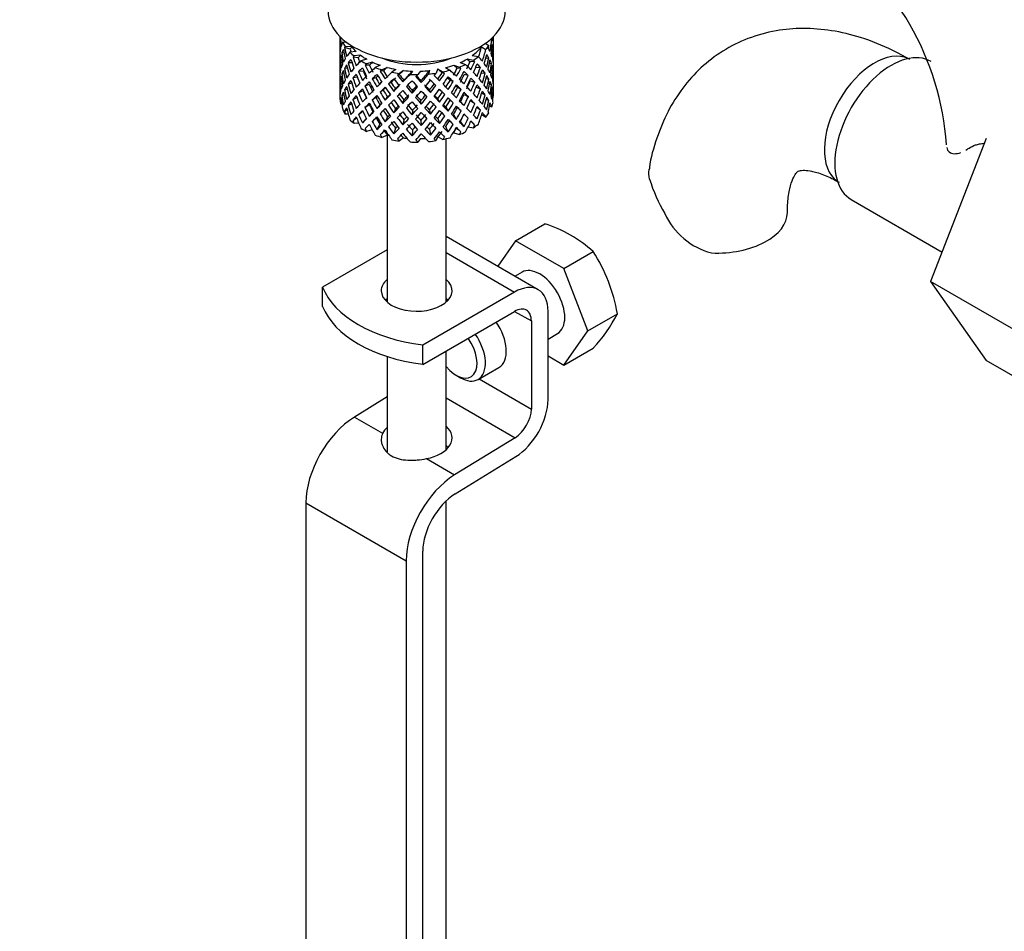
# Model space of a CAD drawing. Units: millimetres. Extents: x 0 to 1214, y 0 to 1958.
# Drawn here: x 359 to 443, y 378 to 455 of the extents above; entities that cross this region are included whole.
import ezdxf
from ezdxf import colors
from ezdxf.entities.mleader import LeaderData, LeaderLine
from ezdxf.math import Vec2, Vec3

# ---------------------------------------------------------------- set-up
doc = ezdxf.new("R2010")
doc.units = ezdxf.units.MM
doc.layers.add('DV7_Défaut', color=7, linetype='Continuous')
doc.layers.add('Défaut', color=7, linetype='Continuous')

# ---------------------------------------------------------------- blocks, each defined once
blk = doc.blocks.new('_DOT')
at = {"color": 0}
blk.add_line((0, 0), (-1, 0), dxfattribs=at)
at = {"color": 0, "const_width": 0.333}
blk.add_lwpolyline([(-0.1665, 0, 1), (0.1665, 0, 1)], format="xyb", close=True, dxfattribs=at)
blk = doc.blocks.new('SE6')
at = {"layer": 'DV7_Défaut', "color": 7, "linetype": 'Continuous'}
for p, q in [((386.421, 453.923), (386.421, 453.315)), ((386.444, 453.442), (386.421, 453.449)), ((386.497, 453.849), (386.461, 453.862)), ((387.013, 453.415), (386.667, 453.428)), ((399.193, 453.709), (399.282, 453.678)), ((399.421, 453.491), (399.421, 453.923)), ((399.421, 452.603), (399.421, 453.491)), ((386.421, 453.315), (386.421, 452.406)), ((386.77, 452.518), (386.592, 452.55)), ((387.298, 452.861), (386.82, 452.982)), ((387.435, 453.048), (386.878, 453.067)), ((387.796, 452.649), (387.273, 452.593)), ((398.4, 453.039), (398.777, 452.821)), ((398.732, 453.345), (399.032, 453.172)), ((399.283, 452.972), (399.383, 452.997)), ((399.397, 452.55), (399.42, 452.554)), ((399.421, 451.694), (399.421, 452.603)), ((386.421, 452.406), (386.421, 451.491)), ((386.56, 452.091), (386.459, 452.101)), ((387.458, 451.685), (387.13, 451.7)), ((387.963, 452.119), (387.534, 452.176)), ((388.175, 452.33), (387.627, 452.272)), ((388.692, 451.993), (388.206, 451.867)), ((389.192, 451.736), (388.684, 451.604)), ((396.606, 451.716), (397.062, 451.557)), ((397.189, 452.016), (397.721, 451.92)), ((397.83, 451.817), (397.436, 451.788)), ((397.632, 452.305), (398.141, 452.214)), ((398.771, 452.087), (399.026, 452.116)), ((386.421, 451.491), (386.421, 450.582)), ((386.445, 451.642), (386.422, 451.643)), ((387.065, 451.229), (386.814, 451.22)), ((388.398, 450.988), (388.004, 450.95)), ((388.915, 451.491), (388.561, 451.493)), ((389.833, 451.48), (389.414, 451.29)), ((390.101, 451.012), (389.842, 450.972)), ((390.425, 451.3), (389.987, 451.102)), ((391.154, 451.14), (390.826, 450.898)), ((391.804, 451.047), (391.46, 450.793)), ((392.578, 450.992), (392.359, 450.711)), ((393.247, 450.991), (393.018, 450.698)), ((394.021, 451.045), (393.925, 450.742)), ((394.671, 451.137), (394.571, 450.82)), ((394.741, 451.149), (395.135, 450.922)), ((395.366, 451.287), (395.742, 451.069)), ((396.056, 451.497), (396.533, 451.33)), ((396.668, 451.21), (396.359, 451.231)), ((397.919, 451.319), (398.314, 451.31)), ((399.074, 451.648), (399.252, 451.655)), ((399.283, 451.194), (399.384, 451.19)), ((399.421, 450.779), (399.421, 451.694)), ((386.421, 450.582), (386.421, 449.693)), ((386.459, 450.276), (386.557, 450.294)), ((386.764, 450.762), (386.59, 450.743)), ((387.904, 450.484), (387.524, 450.414)), ((389.473, 450.429), (389.164, 450.342)), ((390.749, 450.035), (390.543, 449.912)), ((391.45, 450.711), (391.301, 450.642)), ((391.749, 450.071), (391.839, 450.215)), ((393.313, 450.016), (393.283, 450.165)), ((395.288, 450.782), (395.082, 450.838)), ((396.011, 450.102), (395.752, 450.21)), ((397.29, 450.625), (396.936, 450.69)), ((397.448, 450.161), (397.842, 450.053)), ((398.396, 450.838), (398.716, 450.805)), ((398.784, 450.353), (399.029, 450.309)), ((399.42, 450.729), (399.397, 450.731)), ((399.421, 449.87), (399.421, 450.779)), ((386.421, 449.826), (386.444, 449.831)), ((386.421, 449.693), (386.421, 448.982)), ((386.814, 449.395), (387.049, 449.472)), ((387.434, 449.973), (387.125, 449.893)), ((388.392, 449.32), (387.998, 449.142)), ((388.901, 449.863), (388.547, 449.729)), ((390.084, 449.382), (389.825, 449.205)), ((390.987, 449.279), (391.136, 449.484)), ((392.529, 449.116), (392.559, 449.334)), ((394.093, 449.171), (394.002, 449.384)), ((394.403, 449.908), (394.552, 449.772)), ((395.1, 449.207), (395.305, 449.014)), ((396.683, 449.445), (396.374, 449.602)), ((397.957, 449.629), (398.32, 449.502)), ((399.252, 449.83), (399.082, 449.872)), ((399.383, 449.373), (399.288, 449.403)), ((399.421, 448.982), (399.421, 449.87)), ((386.461, 448.494), (386.551, 448.534)), ((386.592, 448.926), (386.754, 448.99)), ((387.524, 448.589), (387.865, 448.764)), ((389.466, 448.76), (389.157, 448.533)), ((390.253, 448.526), (390.458, 448.789)), ((391.749, 448.257), (391.839, 448.541)), ((393.313, 448.202), (393.283, 448.491)), ((394.855, 448.365), (394.706, 448.641)), ((395.76, 448.541), (396.019, 448.293)), ((396.942, 449.021), (397.296, 448.817)), ((397.842, 448.228), (397.465, 448.467)), ((398.716, 448.979), (398.422, 449.101)), ((399.026, 448.492), (398.802, 448.598)), ((399.395, 448.867), (399.417, 448.863)), ((386.593, 448.207), (386.481, 448.227)), ((386.82, 447.613), (387.029, 447.741)), ((387.13, 448.077), (387.406, 448.233)), ((388.004, 447.326), (388.353, 447.607)), ((388.547, 447.904), (388.901, 448.178)), ((389.221, 447.547), (388.912, 447.18)), ((389.817, 448.14), (389.558, 447.823)), ((391.136, 447.798), (390.987, 447.452)), ((392.559, 447.647), (392.529, 447.289)), ((394.002, 447.698), (394.093, 447.343)), ((395.383, 447.946), (395.589, 447.613)), ((396.374, 447.917), (396.683, 447.62)), ((398.314, 447.686), (397.996, 447.901)), ((399.076, 448.034), (399.282, 447.962)), ((387.136, 447.343), (386.878, 447.352)), ((387.534, 446.808), (387.827, 447.051)), ((388.649, 446.984), (388.325, 446.607)), ((390.458, 447.115), (390.253, 446.712)), ((391.839, 446.867), (391.749, 446.443)), ((393.283, 446.816), (393.313, 446.388)), ((394.706, 446.967), (394.855, 446.552)), ((396.284, 446.923), (396.025, 447.309)), ((396.93, 446.306), (396.621, 446.74)), ((396.936, 447.346), (397.29, 447.002)), ((397.512, 446.759), (397.83, 446.448)), ((398.427, 447.307), (398.777, 447.106)), ((388.011, 446.598), (387.627, 446.557)), ((389.161, 446.013), (388.684, 445.889)), ((389.817, 446.503), (389.558, 446.049)), ((391.136, 446.16), (390.987, 445.678)), ((392.559, 446.01), (392.529, 445.515)), ((394.002, 446.06), (394.093, 445.569)), ((395.589, 445.838), (395.383, 446.308)), ((397.286, 446.283), (397.721, 446.204)), ((390.425, 445.584), (389.987, 445.386)), ((390.421, 445.583), (390.421, 431.447)), ((391.804, 445.331), (391.46, 445.078)), ((393.247, 445.276), (393.018, 444.982)), ((394.671, 445.421), (394.571, 445.105)), ((394.741, 445.434), (395.135, 445.206)), ((395.421, 431.447), (395.421, 445.271)), ((396.056, 445.781), (396.533, 445.615)), ((441.118, 445.289), (436.423, 433.189)), ((439.677, 444.475), (440.123, 444.733)), ((429.71, 440.113), (437.389, 435.679)), ((401.296, 436.636), (403.782, 438.071)), ((403.215, 432.493), (395.421, 436.993)), ((401.296, 436.636), (399.778, 434.477)), ((405.378, 434.279), (401.296, 436.636)), ((390.421, 435.86), (384.958, 432.706)), ((395.421, 435.64), (401.215, 432.295)), ((405.378, 434.279), (407.864, 435.714)), ((407.419, 429.018), (405.378, 434.279)), ((401.837, 433.973), (401.244, 433.631)), ((384.958, 431.073), (384.958, 432.706)), ((436.423, 433.189), (441.118, 426.51)), ((444.201, 428.698), (436.423, 433.189)), ((401.215, 432.295), (393.443, 427.807)), ((393.443, 426.174), (401.215, 430.662)), ((401.215, 430.662), (402.63, 429.845)), ((404.044, 423.209), (404.044, 430.662)), ((407.419, 429.018), (409.906, 430.453)), ((402.63, 429.845), (402.63, 422.392)), ((404.044, 428.319), (404.837, 428.777)), ((405.378, 426.114), (407.419, 429.018)), ((393.43, 426.182), (393.43, 427.815)), ((393.43, 427.815), (393.443, 427.807)), ((393.443, 426.174), (393.443, 427.807)), ((405.378, 426.114), (407.864, 427.549)), ((390.421, 426.846), (390.421, 418.77)), ((395.421, 418.959), (395.421, 427.316)), ((404.044, 426.884), (405.378, 426.114)), ((393.443, 426.174), (393.43, 426.182)), ((398.119, 424.898), (399.887, 425.919)), ((448.896, 422.019), (441.118, 426.51)), ((396.266, 425.251), (396.619, 425.047)), ((398.204, 424.947), (402.63, 422.392)), ((390.421, 423.421), (387.648, 421.717)), ((395.421, 423.342), (401.261, 419.97)), ((387.648, 421.717), (390.037, 420.338)), ((401.261, 419.97), (396.134, 416.818)), ((396.18, 415.212), (401.307, 418.365)), ((393.746, 418.196), (396.134, 416.818)), ((383.543, 414.45), (383.543, 317.691)), ((383.543, 414.45), (392.029, 409.551)), ((395.421, 311.29), (395.421, 414.625)), ((393.443, 311.99), (393.443, 410.368)), ((392.029, 409.551), (392.029, 312.792))]:
    blk.add_line(p, q, dxfattribs=at)
for centre, radius, start, end in [((414.159, 443.016), 35.725, 11.19668, 57.41654), ((414.165, 443.112), 23.661, 4.00568, 55.99432), ((426.052, 446.036), 14.055, 197.31115, 210.36592), ((419.415, 441.434), 6.034, 204.50528, 255.16516), ((400.479, 427.635), 10.946, 47.56523, 72.43477), ((396.297, 428.2), 13.794, 9.40273, 33.00931), ((398.402, 436.37), 12.936, 317.0106, 332.78158)]:
    blk.add_arc(centre, radius, start, end, dxfattribs=at)
for centre, major_axis, ratio, start_param, end_param in [((392.921, 456.083), (-7.5, 0), 0.57735, 0, 3.141593), ((392.921, 451.237), (-6.357, 2.931), 0.462026, 0.149479, 0.221932), ((392.921, 451.948), (-1.162, 11.272), 0.567371, 1.379042, 1.451496), ((392.921, 451.237), (-2.593, 11.02), 0.540851, 1.220794, 1.293247), ((392.921, 451.948), (-2.593, 11.02), 0.540851, 1.271031, 1.341624), ((392.921, 451.948), (-6.487, 0.694), 0.582217, 6.069383, 6.164112), ((392.921, 454.45), (-6.5, 0), 0.57735, 0.275975, 0.377429), ((392.921, 451.948), (3.228, 10.835), 0.520736, -1.353246, -1.258517), ((392.921, 454.45), (6.5, 0), 0.57735, -0.207347, -0.163911), ((392.921, 451.948), (6.416, 1.941), 0.535577, 6.183001, 6.253594), ((392.921, 451.948), (1.901, 11.168), 0.556561, -1.334351, -1.299575), ((392.921, 451.948), (6.487, -0.694), 0.582217, 3.070896, 3.14335), ((392.921, 451.237), (-6.487, 0.694), 0.582217, -0.239904, -0.16745), ((392.921, 451.948), (-2.593, 11.02), 0.540851, 1.390001, 1.462455), ((392.921, 451.237), (-3.799, 10.619), 0.496725, 1.248723, 1.321177), ((392.921, 451.237), (-6.487, 0.694), 0.582217, -0.315256, -0.290141), ((392.921, 451.948), (-3.799, 10.619), 0.496725, 1.298961, 1.369554), ((392.921, 451.948), (-6.416, -1.941), 0.535577, -0.678236, -0.583507), ((392.921, 454.45), (-6.5, 0), 0.57735, 0.517636, 0.61909), ((392.921, 451.237), (-5.988, 0.64), 0.582217, -0.354642, -0.294331), ((392.921, 451.948), (-3.506, 9.802), 0.496725, 1.303151, 1.329236), ((392.921, 454.45), (-6, 0), 0.57735, 0.416814, 0.54693), ((392.921, 454.45), (6, 0), 0.57735, 5.615424, 5.863472), ((392.921, 451.948), (3.974, 9.579), 0.469287, -1.354049, -1.266534), ((392.921, 451.948), (4.305, 10.377), 0.469287, -1.390557, -1.295828), ((392.921, 454.45), (6.5, 0), 0.57735, -0.449008, -0.347554), ((392.921, 451.237), (4.305, 10.377), 0.469287, -1.21949, -1.194374), ((392.921, 451.948), (6.487, -0.694), 0.582217, 0.364249, 0.434842), ((392.921, 451.237), (3.228, 10.835), 0.520736, -1.304869, -1.232416), ((392.921, 451.237), (-6.416, -1.941), 0.535577, 3.089785, 3.162238), ((392.921, 451.948), (1.901, 11.168), 0.556561, -1.455181, -1.382728), ((392.921, 451.237), (1.901, 11.168), 0.556561, -1.407866, -1.334351), ((392.921, 451.237), (6.416, 1.941), 0.535577, -0.1737, -0.100185), ((392.921, 451.948), (0.391, 11.325), 0.572888, 4.712159, 4.785674), ((431.67, 446.775), (3, 5.196), 0.57735, 0.046052, 3.095541), ((433.085, 445.959), (3.375, 5.846), 0.57735, 0, 3.141593), ((392.921, 451.237), (-6.487, 0.694), 0.582217, 0.001757, 0.075618), ((392.921, 451.237), (-1.162, 11.272), 0.567371, 1.451496, 1.525356), ((392.921, 451.237), (-6.487, 0.694), 0.582217, 6.164112, 6.237627), ((392.921, 451.948), (1.162, -11.272), 0.567371, 4.640404, 4.713919), ((392.921, 451.237), (-2.593, 11.02), 0.540851, 1.341624, 1.41514), ((392.921, 451.948), (-6.416, -1.941), 0.535577, -0.53513, -0.462676), ((392.921, 451.237), (-6.416, -1.941), 0.535577, -0.704337, -0.631884), ((392.921, 451.948), (-3.799, 10.619), 0.496725, 1.417931, 1.490384), ((392.921, 451.237), (-4.749, 10.113), 0.438812, 1.295223, 1.367677), ((392.921, 451.237), (-6.416, -1.941), 0.535577, -0.77969, -0.754574), ((392.921, 451.948), (-4.749, 10.113), 0.438812, 1.345461, 1.416054), ((392.921, 451.948), (-6.345, -3.723), 0.379442, -0.978373, -0.883643), ((392.921, 451.237), (-5.923, -1.791), 0.535577, -0.819075, -0.758765), ((392.921, 451.948), (-4.384, 9.335), 0.438812, 1.349651, 1.387822), ((392.921, 454.45), (-6, 0), 0.57735, 0.658475, 0.788591), ((392.921, 454.45), (-6.5, 0), 0.57735, 0.759297, 0.860751), ((392.921, 451.237), (-5.857, -3.437), 0.379442, -1.119212, -1.058901), ((392.921, 454.45), (-6, 0), 0.57735, 0.900136, 1.030252), ((392.921, 454.45), (-5.025, 0), 0.57735, 0.942628, 2.198965), ((392.921, 454.45), (6, 0), 0.57735, -0.909422, -0.779306), ((392.921, 451.948), (4.739, 9.074), 0.405595, -1.44573, -1.379327), ((392.921, 451.237), (5.868, -2.706), 0.462026, 0.928889, 0.9892), ((392.921, 451.948), (5.134, 9.83), 0.405595, -1.44573, -1.375137), ((392.921, 454.45), (6.5, 0), 0.57735, -0.73992, -0.638467), ((392.921, 451.237), (6.357, -2.931), 0.462026, 0.924699, 0.949814), ((392.921, 451.948), (6.357, -2.931), 0.462026, 0.753631, 0.84836), ((392.921, 451.237), (4.305, 10.377), 0.469287, -1.34218, -1.269727), ((392.921, 451.237), (6.487, -0.694), 0.582217, 0.412626, 0.485079), ((392.921, 451.948), (3.228, 10.835), 0.520736, -1.474077, -1.401623), ((392.921, 451.237), (3.228, 10.835), 0.520736, -1.426761, -1.353246), ((392.921, 451.237), (6.487, -0.694), 0.582217, 0.290734, 0.364249), ((392.921, 451.948), (6.487, -0.694), 0.582217, 0.243418, 0.315872), ((392.921, 451.948), (6.487, -0.694), 0.582217, 0.122588, 0.196103), ((392.921, 451.948), (-0.391, -11.325), 0.572888, 4.759129, 4.832989), ((392.921, 451.948), (-6.416, -1.941), 0.535577, -0.294876, -0.221015), ((392.921, 451.948), (-6.416, -1.941), 0.535577, -0.415361, -0.341846), ((392.921, 451.237), (-6.416, -1.941), 0.535577, -0.462676, -0.388816), ((392.921, 451.237), (-2.593, 11.02), 0.540851, 1.462455, 1.536315), ((392.921, 451.237), (-6.416, -1.941), 0.535577, -0.583507, -0.509992), ((392.921, 451.948), (2.593, -11.02), 0.540851, 4.651363, 4.724878), ((392.921, 451.237), (-3.799, 10.619), 0.496725, 1.369554, 1.443069), ((392.921, 451.948), (-6.345, -3.723), 0.379442, -0.835266, -0.762813), ((392.921, 451.237), (-6.345, -3.723), 0.379442, -1.004474, -0.93202), ((392.921, 451.948), (-4.749, 10.113), 0.438812, 1.464431, 1.536884), ((392.921, 451.237), (-5.462, 9.529), 0.369829, 1.358407, 1.430861), ((392.921, 451.948), (-4.384, 9.335), 0.438812, 1.468466, 1.536884), ((392.921, 451.237), (-6.345, -3.723), 0.379442, -1.079826, -1.054711), ((392.921, 451.948), (-5.462, 9.529), 0.369829, 1.408645, 1.479238), ((392.921, 451.948), (-6.408, -4.979), 0.218488, -1.169111, -1.074381), ((392.921, 451.948), (-5.042, 8.796), 0.369829, 1.412835, 1.479238), ((392.921, 454.45), (-6.5, 0), 0.57735, 1.000958, 1.102412), ((392.921, 451.237), (-6.408, -4.979), 0.218488, -1.270564, -1.245449), ((392.921, 451.948), (-5.965, 8.875), 0.290968, 1.485874, 1.556467), ((392.921, 451.237), (-5.915, -4.596), 0.218488, -1.30995, -1.24964), ((392.921, 451.948), (-5.506, 8.193), 0.290968, 1.490065, 1.556467), ((392.921, 451.948), (-6.484, -6.017), 0.076569, -1.313555, -1.218826), ((392.921, 454.45), (-6, 0), 0.57735, 1.141797, 1.271913), ((392.921, 454.45), (-6.5, 0), 0.57735, 1.242619, 1.344073), ((392.921, 451.237), (-5.985, -5.554), 0.076569, -1.454394, -1.394084), ((392.921, 454.45), (-6, 0), 0.57735, 1.383458, 1.513574), ((392.921, 451.948), (-5.993, -6.402), 0.046246, 1.340189, 1.464213), ((392.921, 454.45), (6, 0), 0.57735, 4.766712, 4.896828), ((392.921, 451.948), (-5.898, -7.169), 0.153363, 1.446927, 1.570951), ((392.921, 451.237), (5.954, -5.092), 0.144969, 1.325663, 1.385974), ((392.921, 454.45), (6.5, 0), 0.57735, -1.223242, -1.121789), ((392.921, 451.237), (6.451, -5.516), 0.144969, 1.321473, 1.346588), ((392.921, 454.45), (6, 0), 0.57735, -1.151083, -1.020967), ((392.921, 451.948), (6.451, -5.516), 0.144969, 1.150405, 1.245134), ((392.921, 451.948), (5.296, 8.502), 0.331615, -1.516245, -1.449843), ((392.921, 451.237), (5.878, -4.052), 0.297032, 1.16263, 1.22294), ((392.921, 451.948), (5.738, 9.211), 0.331615, -1.516245, -1.445652), ((392.921, 454.45), (6.5, 0), 0.57735, -0.981581, -0.880128), ((392.921, 451.237), (6.368, -4.39), 0.297032, 1.158439, 1.183554), ((392.921, 451.237), (5.738, 9.211), 0.331615, -1.467868, -1.395415), ((392.921, 451.237), (6.368, -4.39), 0.297032, 1.035748, 1.108202), ((392.921, 451.948), (6.368, -4.39), 0.297032, 0.987371, 1.082101), ((392.921, 451.237), (5.134, 9.83), 0.405595, -1.397353, -1.3249), ((392.921, 451.948), (6.368, -4.39), 0.297032, 0.866541, 0.938994), ((392.921, 451.237), (6.357, -2.931), 0.462026, 0.802008, 0.874461), ((392.921, 451.948), (4.305, 10.377), 0.469287, 4.771798, 4.844251), ((392.921, 451.237), (4.305, 10.377), 0.469287, -1.464072, -1.390557), ((392.921, 451.237), (6.357, -2.931), 0.462026, 0.680116, 0.753631), ((392.921, 451.948), (6.357, -2.931), 0.462026, 0.6328, 0.705254), ((392.921, 451.948), (6.357, -2.931), 0.462026, 0.51197, 0.585485), ((392.921, 451.948), (1.901, 11.168), 0.556561, 4.707174, 4.780689), ((392.921, 451.237), (1.901, 11.168), 0.556561, 4.754144, 4.828004), ((392.921, 451.237), (6.487, -0.694), 0.582217, 0.169558, 0.243418), ((392.921, 451.948), (-0.391, -11.325), 0.572888, 1.449736, 1.523596), ((392.921, 451.237), (-0.391, -11.325), 0.572888, 1.497051, 1.570566), ((392.921, 451.237), (6.487, -0.694), 0.582217, 0.049073, 0.122588), ((392.921, 451.237), (-6.416, -1.941), 0.535577, -0.221015, -0.148562), ((392.921, 451.237), (-0.391, -11.325), 0.572888, -1.450196, -1.377742), ((392.921, 451.237), (-6.416, -1.941), 0.535577, -0.341846, -0.268331), ((392.921, 451.948), (-0.391, -11.325), 0.572888, -1.402881, -1.329366), ((392.921, 451.237), (1.162, -11.272), 0.567371, 4.713919, 4.787434), ((392.921, 451.948), (1.162, -11.272), 0.567371, 4.760889, 4.834749), ((392.921, 451.948), (-6.345, -3.723), 0.379442, -0.595012, -0.521152), ((392.921, 451.948), (-6.345, -3.723), 0.379442, -0.715497, -0.641982), ((392.921, 451.237), (-6.345, -3.723), 0.379442, -0.762813, -0.688952), ((392.921, 451.237), (-3.799, 10.619), 0.496725, 1.490384, 1.564245), ((392.921, 451.237), (-6.345, -3.723), 0.379442, -0.883643, -0.810128), ((392.921, 451.948), (3.799, -10.619), 0.496725, 4.679292, 4.752807), ((392.921, 451.237), (-4.749, 10.113), 0.438812, 1.416054, 1.489569), ((392.921, 451.948), (-6.408, -4.979), 0.218488, -1.026005, -0.953551), ((392.921, 451.237), (-6.408, -4.979), 0.218488, -1.074381, -1.000866), ((392.921, 451.237), (-5.462, 9.529), 0.369829, 1.479238, 1.552753), ((392.921, 451.237), (-6.408, -4.979), 0.218488, -1.195212, -1.122758), ((392.921, 451.948), (5.462, -9.529), 0.369829, 4.669208, 4.741661), ((392.921, 451.237), (-5.915, -4.596), 0.218488, -1.159817, -1.126793), ((392.921, 451.948), (-5.042, 8.796), 0.369829, 1.53165, 1.600068), ((392.921, 451.237), (-5.965, 8.875), 0.290968, 1.435637, 1.508091), ((392.921, 451.948), (-6.484, -6.017), 0.076569, -1.170449, -1.097995), ((392.921, 451.237), (-6.484, -6.017), 0.076569, -1.339656, -1.267203), ((392.921, 451.237), (-5.985, -5.554), 0.076569, -1.339656, -1.271238), ((392.921, 451.948), (5.506, -8.193), 0.290968, -1.532713, -1.464295), ((392.921, 451.237), (-6.288, 8.154), 0.202021, 1.524935, 1.597388), ((392.921, 451.237), (-6.484, -6.017), 0.076569, -1.415009, -1.389894), ((392.921, 451.948), (6.288, -8.154), 0.202021, 4.716765, 4.787358), ((392.921, 451.948), (5.804, -7.527), 0.202021, 4.720955, 4.787358), ((392.921, 451.948), (-6.492, -6.935), 0.046246, 1.340189, 1.434919), ((392.921, 451.237), (-6.492, -6.935), 0.046246, 1.388566, 1.46102), ((392.921, 454.45), (6.5, 0), 0.57735, 4.625873, 4.727326), ((392.921, 451.237), (6.457, -7.361), 0.101555, -1.515956, -1.443502), ((392.921, 451.237), (-6.492, -6.935), 0.046246, 1.511257, 1.536372), ((392.921, 451.948), (6.457, -7.361), 0.101555, -1.465719, -1.395125), ((392.921, 451.948), (5.96, -6.794), 0.101555, -1.461528, -1.395125), ((392.921, 451.948), (-6.39, -7.766), 0.153363, 1.446927, 1.541656), ((392.921, 451.237), (-6.39, -7.766), 0.153363, 1.495304, 1.567757), ((392.921, 454.45), (6.5, 0), 0.57735, -1.415652, -1.314198), ((392.921, 451.237), (5.999, -5.989), 0.012978, 1.334086, 1.402505), ((392.921, 451.237), (6.499, -6.488), 0.012978, 1.330051, 1.402505), ((392.921, 451.237), (6.39, 7.766), 0.153363, -1.523598, -1.498483), ((392.921, 451.948), (6.499, -6.488), 0.012978, 1.281675, 1.352268), ((392.921, 451.948), (-5.674, -7.868), 0.247818, 1.541906, 1.608309), ((392.921, 451.948), (6.147, 8.523), 0.247818, 4.683499, 4.754092), ((392.921, 451.237), (6.147, 8.523), 0.247818, 4.731876, 4.80433), ((392.921, 451.948), (-5.296, -8.502), 0.331615, 1.504517, 1.572935), ((392.921, 451.237), (5.954, -5.092), 0.144969, 1.202817, 1.243981), ((392.921, 451.237), (6.451, -5.516), 0.144969, 1.198782, 1.271236), ((392.921, 451.948), (5.738, 9.211), 0.331615, 4.646109, 4.718563), ((392.921, 451.948), (6.451, -5.516), 0.144969, 1.029575, 1.102028), ((392.921, 451.948), (4.739, 9.074), 0.405595, 4.716625, 4.785043), ((392.921, 451.948), (5.134, 9.83), 0.405595, 4.716625, 4.789078), ((392.921, 451.948), (-3.974, -9.579), 0.469287, 1.509374, 1.578943), ((392.921, 451.237), (5.134, 9.83), 0.405595, -1.519245, -1.44573), ((392.921, 451.237), (6.368, -4.39), 0.297032, 0.913856, 0.987371), ((392.921, 451.948), (4.305, 10.377), 0.469287, 4.650967, 4.724482), ((392.921, 451.948), (6.368, -4.39), 0.297032, 0.74571, 0.819226), ((392.921, 451.948), (3.228, 10.835), 0.520736, 4.688278, 4.761793), ((392.921, 451.237), (3.228, 10.835), 0.520736, 4.735248, 4.809109), ((392.921, 451.237), (6.357, -2.931), 0.462026, 0.55894, 0.6328), ((392.921, 451.948), (-1.901, -11.168), 0.556561, 1.444751, 1.518611), ((392.921, 451.237), (-1.901, -11.168), 0.556561, 1.492066, 1.565581), ((392.921, 451.237), (6.357, -2.931), 0.462026, 0.438455, 0.51197), ((392.921, 451.948), (6.357, -2.931), 0.462026, 0.39114, 0.465), ((392.921, 451.948), (6.357, -2.931), 0.462026, 0.270309, 0.343824), ((392.921, 451.948), (1.162, -11.272), 0.567371, 1.330665, 1.40418), ((392.921, 451.948), (-1.901, -11.168), 0.556561, -1.285974, -1.21352), ((392.921, 451.948), (-6.345, -3.723), 0.379442, -0.351944, -0.279491), ((392.921, 451.948), (-6.345, -3.723), 0.379442, -0.473836, -0.400321), ((392.921, 451.237), (-6.345, -3.723), 0.379442, -0.521152, -0.448698), ((392.921, 451.237), (1.162, -11.272), 0.567371, -1.448436, -1.375983), ((392.921, 451.237), (-6.345, -3.723), 0.379442, -0.641982, -0.568467), ((392.921, 451.948), (1.162, -11.272), 0.567371, -1.401121, -1.327606), ((392.921, 451.237), (2.593, -11.02), 0.540851, 4.724878, 4.798393), ((392.921, 451.948), (2.593, -11.02), 0.540851, 4.771848, 4.845709), ((392.921, 451.948), (-6.408, -4.979), 0.218488, -0.78575, -0.71189), ((392.921, 451.948), (-6.408, -4.979), 0.218488, -0.906236, -0.83272), ((392.921, 451.237), (-6.408, -4.979), 0.218488, -0.953551, -0.879691), ((392.921, 451.237), (-4.749, 10.113), 0.438812, 1.536884, 1.610745), ((392.921, 451.948), (3.506, -9.802), 0.496725, -1.47949, -1.409547), ((392.921, 451.948), (4.749, -10.113), 0.438812, 4.725792, 4.799307), ((392.921, 451.948), (4.384, -9.335), 0.438812, 4.729739, 4.799307), ((392.921, 451.948), (-6.484, -6.017), 0.076569, -1.05068, -0.977165), ((392.921, 451.237), (-6.484, -6.017), 0.076569, -1.218826, -1.145311), ((392.921, 451.948), (5.462, -9.529), 0.369829, -1.494209, -1.420694), ((392.921, 451.237), (-5.985, -5.554), 0.076569, -1.186848, -1.149257), ((392.921, 451.948), (5.042, -8.796), 0.369829, -1.490263, -1.420694), ((392.921, 451.237), (-5.965, 8.875), 0.290968, 1.556467, 1.629983), ((392.921, 451.948), (5.965, -8.875), 0.290968, -1.536748, -1.464295), ((392.921, 451.948), (-6.492, -6.935), 0.046246, 1.219359, 1.291812), ((392.921, 451.948), (-5.993, -6.402), 0.046246, 1.219359, 1.287777), ((392.921, 451.237), (-6.492, -6.935), 0.046246, 1.266674, 1.340189), ((392.921, 451.237), (6.288, -8.154), 0.202021, -1.495827, -1.422312), ((392.921, 451.948), (6.288, -8.154), 0.202021, -1.44745, -1.374997), ((392.921, 451.948), (5.804, -7.527), 0.202021, -1.443416, -1.374997), ((392.921, 451.948), (-6.39, -7.766), 0.153363, 1.326096, 1.39855), ((392.921, 451.948), (-5.898, -7.169), 0.153363, 1.326096, 1.394515), ((392.921, 451.237), (-6.39, -7.766), 0.153363, 1.373412, 1.446927), ((392.921, 451.237), (6.457, -7.361), 0.101555, -1.395125, -1.32161), ((392.921, 451.948), (5.96, -6.794), 0.101555, -1.342713, -1.274295), ((392.921, 451.948), (6.457, -7.361), 0.101555, -1.346748, -1.274295), ((392.921, 451.948), (-5.674, -7.868), 0.247818, 1.421076, 1.489495), ((392.921, 451.948), (-6.147, -8.523), 0.247818, 1.421076, 1.49353), ((392.921, 451.237), (-6.147, -8.523), 0.247818, 1.468391, 1.541906), ((392.921, 451.948), (-5.296, -8.502), 0.331615, 1.383686, 1.453255), ((392.921, 451.237), (5.999, -5.989), 0.012978, 1.212106, 1.256609), ((392.921, 451.237), (6.499, -6.488), 0.012978, 1.208159, 1.281675), ((392.921, 451.948), (6.499, -6.488), 0.012978, 1.160844, 1.233298), ((392.921, 451.237), (-5.738, -9.211), 0.331615, 1.551832, 1.625347), ((392.921, 451.948), (-4.739, -9.074), 0.405595, 1.454202, 1.523771), ((392.921, 451.237), (5.954, -5.092), 0.144969, 1.080836, 1.110289), ((392.921, 451.237), (6.451, -5.516), 0.144969, 1.07689, 1.150405), ((392.921, 451.948), (-5.134, -9.83), 0.405595, 1.454202, 1.527717), ((392.921, 451.948), (6.451, -5.516), 0.144969, 0.908744, 0.982259), ((392.921, 451.237), (-4.305, -10.377), 0.469287, 1.556345, 1.630205), ((392.921, 451.237), (6.368, -4.39), 0.297032, 0.792681, 0.866541), ((392.921, 451.948), (-3.228, -10.835), 0.520736, 1.425855, 1.499715), ((392.921, 451.237), (-3.228, -10.835), 0.520736, 1.47317, 1.546686), ((392.921, 451.237), (6.368, -4.39), 0.297032, 0.672195, 0.74571), ((392.921, 451.948), (6.368, -4.39), 0.297032, 0.62488, 0.69874), ((392.921, 451.948), (6.368, -4.39), 0.297032, 0.504049, 0.577565), ((392.921, 451.948), (-0.391, -11.325), 0.572888, 1.328905, 1.40242), ((392.921, 451.237), (-0.391, -11.325), 0.572888, 1.377282, 1.449736), ((392.921, 451.237), (6.357, -2.931), 0.462026, 0.318686, 0.39114), ((392.921, 451.948), (1.162, -11.272), 0.567371, 1.209835, 1.282288), ((392.921, 451.237), (-1.901, -11.168), 0.556561, -1.273935, -1.239621), ((392.921, 448.735), (-6.5, 0), 0.57735, 0.034314, 0.135768), ((392.921, 451.237), (-6.345, -3.723), 0.379442, -0.400321, -0.329728), ((392.921, 451.948), (-1.901, -11.168), 0.556561, -1.163283, -1.138168), ((392.921, 451.237), (-0.391, -11.325), 0.572888, -1.329366, -1.234636), ((392.921, 451.948), (-0.391, -11.325), 0.572888, -1.280989, -1.208535), ((392.921, 451.948), (-6.408, -4.979), 0.218488, -0.542683, -0.470229), ((392.921, 451.948), (-6.408, -4.979), 0.218488, -0.664575, -0.59106), ((392.921, 451.237), (-6.408, -4.979), 0.218488, -0.71189, -0.639436), ((392.921, 451.237), (2.593, -11.02), 0.540851, -1.437477, -1.365023), ((392.921, 451.237), (-6.408, -4.979), 0.218488, -0.83272, -0.759205), ((392.921, 451.948), (2.593, -11.02), 0.540851, -1.390161, -1.316646), ((392.921, 451.237), (3.799, -10.619), 0.496725, 4.752807, 4.826323), ((392.921, 451.948), (3.799, -10.619), 0.496725, -1.483408, -1.409547), ((392.921, 451.948), (-6.484, -6.017), 0.076569, -0.930195, -0.856334), ((392.921, 451.237), (-6.484, -6.017), 0.076569, -1.097995, -1.024135), ((392.921, 451.948), (4.749, -10.113), 0.438812, -1.436908, -1.363047), ((392.921, 451.237), (-5.985, -5.554), 0.076569, -1.053038, -1.028052), ((392.921, 451.948), (4.384, -9.335), 0.438812, -1.43299, -1.363047), ((392.921, 451.237), (5.462, -9.529), 0.369829, 4.741661, 4.815521), ((392.921, 451.948), (-6.492, -6.935), 0.046246, 1.098528, 1.172043), ((392.921, 451.948), (-5.993, -6.402), 0.046246, 1.098528, 1.137647), ((392.921, 451.237), (-6.492, -6.935), 0.046246, 1.145499, 1.219359), ((392.921, 451.948), (5.042, -8.796), 0.369829, -1.369806, -1.299863), ((392.921, 451.237), (5.965, -8.875), 0.290968, -1.464295, -1.390434), ((392.921, 451.948), (5.965, -8.875), 0.290968, -1.416979, -1.343464), ((392.921, 451.948), (5.506, -8.193), 0.290968, -1.413033, -1.343464), ((392.921, 451.948), (-6.39, -7.766), 0.153363, 1.205266, 1.278781), ((392.921, 451.948), (-5.898, -7.169), 0.153363, 1.205266, 1.274835), ((392.921, 451.237), (-6.39, -7.766), 0.153363, 1.252236, 1.326096), ((392.921, 451.237), (6.288, -8.154), 0.202021, -1.374997, -1.301137), ((392.921, 451.948), (6.288, -8.154), 0.202021, -1.327682, -1.254166), ((392.921, 451.948), (5.804, -7.527), 0.202021, -1.323735, -1.254166), ((392.921, 451.948), (-5.674, -7.868), 0.247818, 1.300246, 1.369814), ((392.921, 451.948), (-6.147, -8.523), 0.247818, 1.300246, 1.373761), ((392.921, 451.237), (-6.147, -8.523), 0.247818, 1.347216, 1.421076), ((392.921, 451.237), (6.457, -7.361), 0.101555, -1.274295, -1.200434), ((392.921, 451.948), (6.457, -7.361), 0.101555, -1.226979, -1.153464), ((392.921, 451.948), (5.96, -6.794), 0.101555, -1.198943, -1.153464), ((392.921, 451.948), (-5.738, -9.211), 0.331615, 1.383686, 1.457201), ((392.921, 451.237), (-5.738, -9.211), 0.331615, 1.430656, 1.504517), ((392.921, 451.948), (-4.739, -9.074), 0.405595, 1.333371, 1.403314), ((392.921, 451.237), (5.999, -5.989), 0.012978, 1.090901, 1.124057), ((392.921, 451.237), (6.499, -6.488), 0.012978, 1.086984, 1.160844), ((392.921, 451.948), (6.499, -6.488), 0.012978, 1.040014, 1.113529), ((392.921, 451.237), (-5.134, -9.83), 0.405595, 1.501172, 1.575032), ((392.921, 451.948), (6.499, -6.488), 0.012978, 0.919183, 0.993043), ((392.921, 451.948), (-3.974, -9.579), 0.469287, 1.388544, 1.458487), ((392.921, 451.237), (6.451, -5.516), 0.144969, 0.955714, 1.029575), ((392.921, 451.948), (-4.305, -10.377), 0.469287, 1.388544, 1.462404), ((392.921, 451.237), (-4.305, -10.377), 0.469287, 1.435859, 1.509374), ((392.921, 451.237), (6.451, -5.516), 0.144969, 0.835229, 0.908744), ((392.921, 451.948), (6.451, -5.516), 0.144969, 0.787914, 0.861774), ((392.921, 451.948), (6.451, -5.516), 0.144969, 0.667083, 0.740598), ((392.921, 451.948), (-1.901, -11.168), 0.556561, 1.32392, 1.397435), ((392.921, 451.237), (-1.901, -11.168), 0.556561, 1.372297, 1.444751), ((392.921, 451.237), (6.368, -4.39), 0.297032, 0.552426, 0.62488), ((392.921, 451.948), (-0.391, -11.325), 0.572888, 1.208075, 1.280528), ((392.921, 451.948), (6.368, -4.39), 0.297032, 0.383219, 0.455672), ((392.921, 451.237), (1.162, -11.272), 0.567371, 1.260072, 1.330665), ((392.921, 451.948), (6.368, -4.39), 0.297032, 0.307867, 0.332982), ((392.921, 451.237), (6.357, -2.931), 0.462026, 0.17558, 0.270309), ((392.921, 448.735), (-6.5, 0), 0.57735, 0.275975, 0.377429), ((392.921, 451.237), (-6.408, -4.979), 0.218488, -0.59106, -0.520466), ((392.921, 451.948), (-0.391, -11.325), 0.572888, -1.158298, -1.133183), ((392.921, 451.237), (1.162, -11.272), 0.567371, -1.327606, -1.232876), ((392.921, 451.948), (1.162, -11.272), 0.567371, -1.279229, -1.206775), ((392.921, 451.948), (-6.484, -6.017), 0.076569, -0.687127, -0.614673), ((392.921, 451.948), (-6.484, -6.017), 0.076569, -0.809019, -0.735504), ((392.921, 451.237), (-6.484, -6.017), 0.076569, -0.856334, -0.783881), ((392.921, 451.237), (3.799, -10.619), 0.496725, -1.409547, -1.337094), ((392.921, 451.237), (-6.484, -6.017), 0.076569, -0.977165, -0.90365), ((392.921, 451.948), (3.799, -10.619), 0.496725, -1.362232, -1.288717), ((392.921, 451.948), (3.506, -9.802), 0.496725, -1.358286, -1.288717), ((392.921, 451.237), (4.749, -10.113), 0.438812, -1.483878, -1.410363), ((392.921, 451.948), (-6.492, -6.935), 0.046246, 0.856867, 0.930383), ((392.921, 451.948), (-6.492, -6.935), 0.046246, 0.977698, 1.051558), ((392.921, 451.948), (-5.993, -6.402), 0.046246, 0.977698, 1.004654), ((392.921, 451.237), (-6.492, -6.935), 0.046246, 1.025013, 1.098528), ((392.921, 451.948), (4.384, -9.335), 0.438812, -1.311786, -1.242217), ((392.921, 451.237), (5.462, -9.529), 0.369829, -1.420694, -1.347179), ((392.921, 451.948), (5.462, -9.529), 0.369829, -1.373724, -1.299863), ((392.921, 451.948), (-6.39, -7.766), 0.153363, 1.084435, 1.158296), ((392.921, 451.948), (-5.898, -7.169), 0.153363, 1.084435, 1.125266), ((392.921, 451.237), (-6.39, -7.766), 0.153363, 1.131751, 1.205266), ((392.921, 451.237), (5.965, -8.875), 0.290968, -1.343464, -1.269949), ((392.921, 451.948), (5.965, -8.875), 0.290968, -1.296494, -1.222634), ((392.921, 451.948), (5.506, -8.193), 0.290968, -1.292577, -1.222634), ((392.921, 451.948), (-6.147, -8.523), 0.247818, 1.179415, 1.253275), ((392.921, 451.948), (-5.674, -7.868), 0.247818, 1.179415, 1.249358), ((392.921, 451.948), (6.288, -8.154), 0.202021, -1.207196, -1.133336), ((392.921, 451.948), (5.804, -7.527), 0.202021, -1.179892, -1.133336), ((392.921, 451.948), (-5.296, -8.502), 0.331615, 1.262856, 1.332799), ((392.921, 451.948), (-5.738, -9.211), 0.331615, 1.262856, 1.336716), ((392.921, 451.237), (-5.738, -9.211), 0.331615, 1.310171, 1.383686), ((392.921, 451.237), (6.457, -7.361), 0.101555, -1.153464, -1.079949), ((392.921, 451.948), (6.457, -7.361), 0.101555, -1.106494, -1.032634), ((392.921, 451.948), (5.96, -6.794), 0.101555, -1.067033, -1.032634), ((392.921, 451.948), (-5.134, -9.83), 0.405595, 1.333371, 1.407232), ((392.921, 451.237), (-5.134, -9.83), 0.405595, 1.380687, 1.454202), ((392.921, 451.948), (-3.974, -9.579), 0.469287, 1.267713, 1.337282), ((392.921, 451.237), (6.499, -6.488), 0.012978, 0.966498, 1.040014), ((392.921, 451.948), (-4.305, -10.377), 0.469287, 1.267713, 1.341229), ((392.921, 451.948), (6.499, -6.488), 0.012978, 0.798353, 0.871868), ((392.921, 451.948), (-3.228, -10.835), 0.520736, 1.305025, 1.37854), ((392.921, 451.237), (-3.228, -10.835), 0.520736, 1.353402, 1.425855), ((392.921, 451.237), (6.451, -5.516), 0.144969, 0.71546, 0.787914), ((392.921, 451.948), (-1.901, -11.168), 0.556561, 1.20309, 1.275543), ((392.921, 451.948), (6.451, -5.516), 0.144969, 0.546253, 0.618706), ((392.921, 451.237), (-0.391, -11.325), 0.572888, 1.258312, 1.328905), ((392.921, 451.948), (6.451, -5.516), 0.144969, 0.4709, 0.496015), ((392.921, 451.237), (6.368, -4.39), 0.297032, 0.40932, 0.504049), ((392.921, 448.735), (6.5, 0), 0.57735, 6.075839, 6.177292), ((392.921, 448.735), (-6.5, 0), 0.57735, 0.517636, 0.61909), ((392.921, 451.237), (-6.484, -6.017), 0.076569, -0.735504, -0.664911), ((392.921, 451.948), (1.162, -11.272), 0.567371, -1.156538, -1.131423), ((392.921, 451.237), (2.593, -11.02), 0.540851, -1.316646, -1.221917), ((392.921, 451.948), (2.593, -11.02), 0.540851, -1.268269, -1.195816), ((392.921, 451.948), (-6.492, -6.935), 0.046246, 0.736037, 0.80849), ((392.921, 451.237), (-6.492, -6.935), 0.046246, 0.905244, 0.977698), ((392.921, 451.948), (3.799, -10.619), 0.496725, -1.24034, -1.167886), ((392.921, 451.948), (3.506, -9.802), 0.496725, -1.236305, -1.167886), ((392.921, 451.237), (4.749, -10.113), 0.438812, -1.363047, -1.290594), ((392.921, 451.948), (4.749, -10.113), 0.438812, -1.315732, -1.242217), ((392.921, 451.948), (-6.39, -7.766), 0.153363, 0.963605, 1.03712), ((392.921, 451.948), (-5.898, -7.169), 0.153363, 0.963605, 0.992169), ((392.921, 451.237), (-6.39, -7.766), 0.153363, 1.011982, 1.084435), ((392.921, 451.237), (5.462, -9.529), 0.369829, -1.299863, -1.22741), ((392.921, 451.948), (5.462, -9.529), 0.369829, -1.252548, -1.179033), ((392.921, 451.948), (5.042, -8.796), 0.369829, -1.248602, -1.179033), ((392.921, 451.948), (-6.147, -8.523), 0.247818, 1.058585, 1.1321), ((392.921, 451.948), (-5.674, -7.868), 0.247818, 1.058585, 1.099484), ((392.921, 451.237), (-6.147, -8.523), 0.247818, 1.22673, 1.300246), ((392.921, 451.948), (5.965, -8.875), 0.290968, -1.175318, -1.101803), ((392.921, 451.948), (5.506, -8.193), 0.290968, -1.171372, -1.101803), ((392.921, 451.948), (-5.296, -8.502), 0.331615, 1.142025, 1.211594), ((392.921, 451.237), (6.288, -8.154), 0.202021, -1.254166, -1.180651), ((392.921, 451.948), (-5.738, -9.211), 0.331615, 1.142025, 1.21554), ((392.921, 451.948), (6.288, -8.154), 0.202021, -1.086021, -1.012505), ((392.921, 451.948), (5.804, -7.527), 0.202021, -1.0476, -1.012505), ((392.921, 451.948), (-4.739, -9.074), 0.405595, 1.212541, 1.28211), ((392.921, 451.948), (-5.134, -9.83), 0.405595, 1.212541, 1.286056), ((392.921, 451.237), (-5.134, -9.83), 0.405595, 1.260918, 1.333371), ((392.921, 451.948), (-3.974, -9.579), 0.469287, 1.146883, 1.215302), ((392.921, 451.237), (6.457, -7.361), 0.101555, -1.032634, -0.96018), ((392.921, 451.948), (6.457, -7.361), 0.101555, -0.985318, -0.911803), ((392.921, 451.237), (-4.305, -10.377), 0.469287, 1.31609, 1.388544), ((392.921, 451.948), (-2.979, -10.001), 0.520736, 1.184194, 1.252613), ((392.921, 451.237), (6.499, -6.488), 0.012978, 0.84673, 0.919183), ((392.921, 451.948), (-3.228, -10.835), 0.520736, 1.184194, 1.256648), ((392.921, 451.237), (-3.228, -10.835), 0.520736, 1.210295, 1.305025), ((392.921, 451.237), (6.499, -6.488), 0.012978, 0.727759, 0.798353), ((392.921, 451.948), (6.499, -6.488), 0.012978, 0.677522, 0.749976), ((392.921, 451.237), (-1.901, -11.168), 0.556561, 1.229191, 1.32392), ((392.921, 451.237), (6.451, -5.516), 0.144969, 0.572354, 0.667083), ((392.921, 448.735), (6.5, 0), 0.57735, -0.449008, -0.347554), ((392.921, 448.735), (-6.5, 0), 0.57735, 0.759297, 0.860751), ((392.921, 451.237), (-6.492, -6.935), 0.046246, 0.786274, 0.856867), ((392.921, 451.948), (2.593, -11.02), 0.540851, -1.145579, -1.120463), ((392.921, 451.237), (3.799, -10.619), 0.496725, -1.288717, -1.193988), ((392.921, 451.948), (-6.39, -7.766), 0.153363, 0.842774, 0.915228), ((392.921, 451.237), (-6.39, -7.766), 0.153363, 0.893012, 0.963605), ((392.921, 451.948), (3.506, -9.802), 0.496725, -1.113459, -1.053148), ((392.921, 451.237), (4.749, -10.113), 0.438812, -1.242217, -1.147487), ((392.921, 451.948), (4.749, -10.113), 0.438812, -1.19384, -1.121386), ((392.921, 451.948), (4.384, -9.335), 0.438812, -1.189805, -1.121386), ((392.921, 451.948), (-6.147, -8.523), 0.247818, 0.937754, 1.010208), ((392.921, 451.948), (-5.674, -7.868), 0.247818, 0.937754, 0.96582), ((392.921, 451.237), (-6.147, -8.523), 0.247818, 1.106961, 1.179415), ((392.921, 451.948), (5.462, -9.529), 0.369829, -1.130656, -1.058202), ((392.921, 451.948), (5.042, -8.796), 0.369829, -1.126621, -1.058202), ((392.921, 451.237), (5.965, -8.875), 0.290968, -1.222634, -1.15018), ((392.921, 451.948), (-5.738, -9.211), 0.331615, 1.021195, 1.093648), ((392.921, 451.948), (-5.296, -8.502), 0.331615, 1.021195, 1.060559), ((392.921, 451.237), (-5.738, -9.211), 0.331615, 1.190402, 1.262856), ((392.921, 451.948), (5.965, -8.875), 0.290968, -1.053426, -0.980973), ((392.921, 451.948), (5.506, -8.193), 0.290968, -1.014949, -0.980973), ((392.921, 451.948), (-4.739, -9.074), 0.405595, 1.09171, 1.160129), ((392.921, 451.237), (6.288, -8.154), 0.202021, -1.133336, -1.060882), ((392.921, 451.948), (-5.134, -9.83), 0.405595, 1.09171, 1.164164), ((392.921, 451.948), (-3.974, -9.579), 0.469287, 1.032145, 1.092455), ((392.921, 451.948), (6.288, -8.154), 0.202021, -0.964129, -0.891675), ((392.921, 451.948), (-4.305, -10.377), 0.469287, 1.146883, 1.219337), ((392.921, 451.237), (-4.305, -10.377), 0.469287, 1.172984, 1.267713), ((392.921, 451.948), (-2.979, -10.001), 0.520736, 1.069456, 1.129766), ((392.921, 451.237), (6.457, -7.361), 0.101555, -0.911803, -0.84121), ((392.921, 451.948), (6.457, -7.361), 0.101555, -0.863426, -0.790973), ((392.921, 448.735), (6.5, 0), 0.57735, -0.73992, -0.638467), ((392.921, 451.948), (-1.901, -11.168), 0.556561, 1.127737, 1.152852), ((392.921, 448.735), (-6.5, 0), 0.57735, 1.000958, 1.102412), ((392.921, 451.948), (3.799, -10.619), 0.496725, -1.117649, -1.092534), ((392.921, 448.735), (-6, 0), 0.57735, 1.141797, 1.166681), ((392.921, 448.735), (-6.5, 0), 0.57735, 1.242619, 1.344073), ((392.921, 451.237), (-6.147, -8.523), 0.247818, 0.987991, 1.058585), ((392.921, 451.948), (4.749, -10.113), 0.438812, -1.071149, -1.046034), ((392.921, 451.948), (4.384, -9.335), 0.438812, -1.041572, -1.006648), ((392.921, 451.237), (5.462, -9.529), 0.369829, -1.179033, -1.084303), ((392.921, 448.735), (-6, 0), 0.57735, 1.383458, 1.433209), ((392.921, 451.237), (-5.738, -9.211), 0.331615, 1.071432, 1.142025), ((392.921, 451.948), (5.462, -9.529), 0.369829, -1.007965, -0.98285), ((392.921, 448.735), (6, 0), 0.57735, 4.766712, 4.836783), ((392.921, 451.237), (5.965, -8.875), 0.290968, -1.101803, -1.007074), ((392.921, 448.735), (6.5, 0), 0.57735, -1.415652, -1.314198), ((392.921, 451.237), (-5.134, -9.83), 0.405595, 1.141947, 1.212541), ((392.921, 451.948), (5.965, -8.875), 0.290968, -0.930736, -0.90562), ((392.921, 451.237), (6.288, -8.154), 0.202021, -1.012505, -0.941912), ((392.921, 451.948), (-4.305, -10.377), 0.469287, 1.071531, 1.096646), ((392.921, 448.735), (6.5, 0), 0.57735, -1.223242, -1.121789), ((392.921, 448.735), (6.5, 0), 0.57735, -0.981581, -0.880128), ((392.921, 451.948), (-3.228, -10.835), 0.520736, 1.108842, 1.133957), ((392.921, 448.735), (6.5, 0), 0.57735, 4.625873, 4.727326), ((418.3, 439.056), (-6, 0), 0.57735, 1.499079, 3.133905), ((403.337, 431.375), (-1.5, 2.598), 0.57735, 3.141593, 6.283185), ((392.921, 432.405), (-3, 0), 0.57735, 5.6975, 6.283185), ((392.921, 432.405), (-3, 0), 0.57735, 0, 3.727278), ((395.879, 434.12), (-11.193, 0), 0.57735, 0.220637, 1.350159), ((401.215, 429.029), (-2, -3.464), 0.57735, 2.356194, 3.926991), ((392.921, 430.772), (-3, 0), 0.57735, -0.585686, -0.490883), ((392.921, 430.772), (-3, 0), 0.57735, 3.632475, 3.727278), ((395.879, 432.487), (-11.193, 0), 0.57735, 0.220637, 1.350159), ((401.215, 429.029), (-1, -1.732), 0.57735, 2.356194, 3.926991), ((398.387, 428.517), (-1.5, 2.598), 0.57735, 3.141593, 4.860637), ((396.266, 427.292), (-1.25, 2.165), 0.57735, 1.857955, 4.890577), ((396.619, 427.496), (1.5, -2.598), 0.57735, 0, 1.719044), ((396.619, 427.496), (1.5, -2.598), 0.57735, 5.497787, 6.283185), ((401.215, 421.576), (-2, -3.464), 0.57735, 0.817832, 2.356194), ((387.786, 416.9), (3, 5.196), 0.57735, 0.817832, 2.356194), ((401.215, 421.576), (1, 1.732), 0.57735, 3.959425, 5.497787), ((392.921, 419.9), (-3, -0.087), 0.595759, 1.831975, 3.709974), ((392.921, 419.9), (-3, -0.087), 0.595759, 5.680196, 5.987399), ((392.921, 418.267), (-3, -0.087), 0.595759, 3.598718, 3.709974), ((396.271, 412.001), (3, 5.196), 0.57735, 0.817832, 2.356194), ((396.271, 412.001), (-2, -3.464), 0.57735, 3.959425, 5.497787)]:
    blk.add_ellipse(centre, major_axis=major_axis, ratio=ratio, start_param=start_param, end_param=end_param, dxfattribs=at)
for points, knots in [([(434.67, 451.971), (434.141, 452.265), (432.864, 452.961), (430.595, 453.869), (428.065, 454.47), (425.656, 454.662), (423.27, 454.458), (420.959, 453.824), (418.807, 452.75), (416.942, 451.318), (415.384, 449.581), (414.124, 447.571), (413.211, 445.324), (412.705, 443.606), (412.612, 442.727), (412.606, 442.672)], [0, 0, 0, 0, 0.053794, 0.152187, 0.239501, 0.323457, 0.404449, 0.491798, 0.575985, 0.658212, 0.739784, 0.822208, 0.906944, 0.994983, 1, 1, 1, 1]), ([(437.783, 444.516), (437.814, 444.359), (437.89, 444.234), (438.114, 444.058), (438.264, 444.009), (438.6, 443.999), (438.784, 444.032), (438.982, 444.103)], [0, 0, 0, 0, 0.339537, 0.339537, 0.679073, 0.679073, 1, 1, 1, 1]), ([(439.677, 444.475), (439.836, 444.586), (440.02, 444.673), (440.338, 444.775), (440.453, 444.805), (440.685, 444.852), (440.803, 444.871), (440.924, 444.886)], [0, 0, 0, 0, 0.507233, 0.507233, 0.760849, 0.760849, 1, 1, 1, 1]), ([(412.633, 441.854), (412.568, 442.138), (412.555, 442.398), (412.594, 442.661), (412.597, 442.674), (412.599, 442.688)], [0, 0, 0, 0, 0.949071, 0.949071, 1, 1, 1, 1]), ([(424.3, 439.056), (424.306, 439.349), (424.322, 440.059), (424.488, 441.112), (424.772, 441.935), (425.046, 442.377), (425.202, 442.512), (425.236, 442.533), (425.505, 442.613), (426.182, 442.581), (427.126, 442.34), (428.062, 441.922), (428.554, 441.645), (428.67, 441.579)], [0, 0, 0, 0, 0.050634, 0.14585, 0.241057, 0.338278, 0.443248, 0.572006, 0.693705, 0.787584, 0.88678, 0.977128, 1, 1, 1, 1]), ([(390.037, 420.338), (389.962, 420.182), (389.925, 420.014), (389.92, 419.751), (389.927, 419.662), (389.959, 419.485), (389.983, 419.397), (390.082, 419.139), (390.184, 418.97), (390.381, 418.747), (390.454, 418.677), (390.615, 418.546), (390.704, 418.485), (390.988, 418.321), (391.198, 418.237), (391.664, 418.115), (391.91, 418.081), (392.295, 418.06), (392.427, 418.059), (392.69, 418.065), (392.822, 418.073), (393.219, 418.108), (393.487, 418.147), (393.746, 418.196)], [0, 0, 0, 0, 0.125, 0.125, 0.1875, 0.1875, 0.25, 0.25, 0.375, 0.375, 0.4375, 0.4375, 0.5, 0.5, 0.625, 0.625, 0.75, 0.75, 0.8125, 0.8125, 0.875, 0.875, 1, 1, 1, 1])]:
    blk.add_open_spline(points, degree=3, knots=knots, dxfattribs=at)
for points, degree in [([(394.741, 451.149), (394.706, 451.143), (394.671, 451.137)], 2), ([(394.741, 445.434), (394.706, 445.427), (394.671, 445.421)], 2), ([(439.41, 444.305), (439.498, 444.355), (439.587, 444.412), (439.677, 444.475)], 3)]:
    blk.add_open_spline(points, degree=degree, dxfattribs=at)

msp = doc.modelspace()

# ---------------------------------------------------------------- block references
at = {"layer": 'Défaut'}
msp.add_blockref('SE6', (0, 0), dxfattribs=at)

# ---------------------------------------------------------------- leaders
at = {"layer": 'Défaut', "color": 7, "linetype": 'Continuous'}
ml = msp.add_multileader_mtext('Standard', dxfattribs=at)
ml.set_content('{\\pxsm0.9;\\fSolid Edge ISO|b1||i0||c0|p34;\\W1.;14/10/2020\\P}', color=256)
ml.set_leader_properties()
ml.set_arrow_properties(name='DOT')
ml.build(insert=Vec2(0, 0))
ml.multileader.update_dxf_attribs({"leader_type": 0, "dogleg_length": 0, "arrow_head_size": 12})
ctx = ml.context
ctx.base_point, ctx.char_height, ctx.arrow_head_size, ctx.landing_gap_size = Vec3(985.798, 1931.714), 12, 12, 4.2
notes = []
notes.append((ctx, [(0, (0, 0, 0), (0, 0), (1, 0), 1, [])]))
ctx.mtext.insert = Vec3(987.798, 1937.834)
for ctx, leaders in notes:
    for number, flags, end, landing, length, lines in leaders:
        leader = LeaderData()
        leader.index, (leader.has_last_leader_line, leader.has_dogleg_vector, leader.attachment_direction) = number, flags
        leader.last_leader_point, leader.dogleg_vector, leader.dogleg_length = Vec3(end), Vec3(landing), length
        for number, points, colour, breaks in lines:
            line = LeaderLine()
            line.index, line.vertices, line.color, line.breaks = number, Vec3.list(points), colors.encode_raw_color(colour), breaks
            leader.lines.append(line)
        ctx.leaders.append(leader)

doc.saveas('drawing.dxf')
